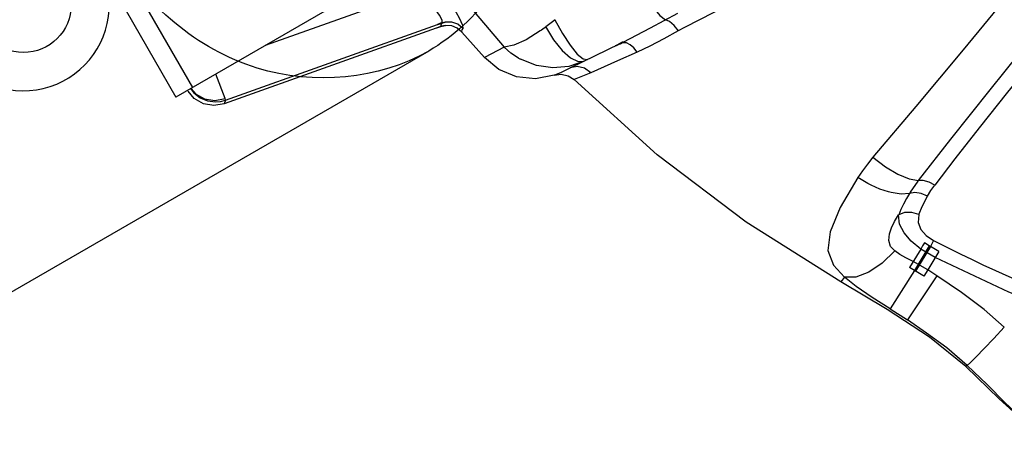
# Model space of a CAD drawing. Units: millimetres. Extents: x 96629 to 126176, y -1710 to 17970.
# Drawn here: x 112713 to 112970, y 10156 to 10269 of the extents above; entities that cross this region are included whole.
import ezdxf

# ---------------------------------------------------------------- set-up
doc = ezdxf.new("R2010")
doc.units = ezdxf.units.MM
doc.layers.add('DEFAULT', color=7, linetype='Continuous')
doc.layers.add('DiKom', color=7, linetype='Continuous')

# ---------------------------------------------------------------- blocks, each defined once
blk = doc.blocks.new('RP-19202')
at = {"layer": 'DiKom', "color": 7, "linetype": 'Continuous'}
for p, q in [((143749.08, 10321.87), (143789.92, 10251.12)), ((143744.75, 10319.37), (143785.59, 10248.62)), ((143837.55, 10278.62), (143785.59, 10248.62)), ((143809.04, 10262.16), (143849.06, 10276.42)), ((143909.8, 10266.7), (143916.9, 10270.5)), ((143854.94, 10267.05), (143798.22, 10246.84)), ((143798.59, 10247.84), (143855.24, 10268.02)), ((143853.86, 10266.71), (143854.92, 10267.09)), ((143853.89, 10266.68), (143853.86, 10266.71)), ((143855.26, 10268.06), (143854.06, 10267.62)), ((143854.06, 10267.62), (143854.07, 10267.61)), ((143854.07, 10267.61), (143854.11, 10267.56)), ((143854.11, 10267.56), (143855.16, 10267.94)), ((143854.92, 10267.09), (143855.26, 10267.2)), ((143854.92, 10267.09), (143854.94, 10267.05)), ((143854.94, 10267.05), (143855.71, 10267.26)), ((143855.16, 10267.94), (143856.06, 10268.17)), ((143855.24, 10268.02), (143855.16, 10267.94)), ((143855.24, 10268.02), (143856.02, 10268.22)), ((143855.26, 10268.06), (143855.24, 10268.02)), ((143855.26, 10268.06), (143856, 10268.26)), ((143855.26, 10267.2), (143855.59, 10267.28)), ((143855.59, 10267.28), (143855.83, 10267.32)), ((143855.71, 10267.26), (143856.11, 10267.32)), ((143855.83, 10267.32), (143856.08, 10267.35)), ((143856, 10268.26), (143856.02, 10268.22)), ((143856.02, 10268.22), (143856.06, 10268.17)), ((143856.08, 10267.35), (143856.11, 10267.32)), ((143857.74, 10267.22), (143856.11, 10267.32)), ((143884.78, 10268.83), (143882.34, 10266.98)), ((143902.64, 10262.98), (143909.8, 10266.7)), ((143918.67, 10266.8), (143917.04, 10265.91)), ((143866.29, 10258.94), (143860.42, 10265.61)), ((143881.07, 10266.02), (143880.92, 10265.92)), ((143881.07, 10266.02), (143881.24, 10266.16)), ((143871.49, 10261.62), (143866.29, 10258.94)), ((143888.76, 10256.22), (143901.85, 10262.59)), ((143900.97, 10262.2), (143900.49, 10261.96)), ((143900.49, 10261.96), (143900.83, 10262.09)), ((143900.83, 10262.09), (143901.7, 10262.52)), ((143902.38, 10262.93), (143900.97, 10262.2)), ((143901.04, 10262.2), (143901.22, 10262.29)), ((143901.17, 10262.25), (143901.04, 10262.2)), ((143901.46, 10262.31), (143901.17, 10262.25)), ((143901.8, 10262.48), (143901.46, 10262.31)), ((143901.7, 10262.52), (143902.13, 10262.74)), ((143902.82, 10262.99), (143901.8, 10262.48)), ((143901.85, 10262.59), (143902.62, 10262.97)), ((143901.93, 10262.7), (143902.07, 10262.73)), ((143902.07, 10262.73), (143902.13, 10262.74)), ((143902.13, 10262.74), (143902.54, 10262.95)), ((143902.13, 10262.74), (143902.26, 10262.79)), ((143902.26, 10262.79), (143902.41, 10262.83)), ((143902.38, 10262.93), (143902.46, 10262.94)), ((143902.41, 10262.83), (143902.5, 10262.82)), ((143902.62, 10262.97), (143902.46, 10262.94)), ((143902.64, 10262.98), (143902.69, 10262.99)), ((143902.69, 10262.99), (143902.76, 10262.99)), ((143902.76, 10262.99), (143902.82, 10262.99)), ((143851.72, 10260.64), (143646.7, 10142.27)), ((143875.23, 10258.79), (143875.73, 10258.51)), ((143906.27, 10260.34), (143901.14, 10258.06)), ((143886.48, 10255.16), (143888.76, 10256.22)), ((143892.38, 10257.99), (143888.43, 10256.63)), ((143890.59, 10256.63), (143888.76, 10256.22)), ((143892.5, 10256.19), (143890.59, 10256.63)), ((143894.13, 10254.98), (143892.5, 10256.19)), ((143901.14, 10258.06), (143894.13, 10254.98)), ((143798.47, 10248.2), (143795.99, 10254.63)), ((143884.6, 10254.32), (143886.48, 10255.16)), ((143894.13, 10254.98), (143889.79, 10253.17)), ((143790.39, 10248.26), (143788.79, 10250.18)), ((143789.41, 10250.83), (143790.27, 10249.71)), ((143789.54, 10250.79), (143790.72, 10249.44)), ((143790.27, 10249.71), (143791.93, 10248.44)), ((143798.59, 10247.84), (143798.22, 10246.84)), ((143798.59, 10247.84), (143798.47, 10248.2)), ((143966.63, 10225.99), (143963.99, 10227.56)), ((143967.48, 10225.54), (143966.63, 10225.99)), ((143979.71, 10226.62), (143977.72, 10223.75)), ((143979.87, 10226.83), (143979.71, 10226.62)), ((143972.76, 10223.62), (143972.02, 10223.8)), ((143977.53, 10223.43), (143976.76, 10222.09)), ((143977.72, 10223.75), (143977.53, 10223.43)), ((143982.72, 10209.73), (143981.45, 10210.49)), ((143983.84, 10211.08), (143983.03, 10209.53)), ((143983.84, 10211.08), (143990.93, 10207.54)), ((143980.47, 10208.87), (143977.56, 10204.07)), ((143982.7, 10209.74), (143978.81, 10203.31)), ((143983.03, 10209.54), (143979.14, 10203.11)), ((143984.26, 10206.67), (143980.47, 10208.87)), ((143985.2, 10208.23), (143982.32, 10203.46)), ((143983.04, 10209.54), (143982.72, 10209.73)), ((143985.2, 10208.23), (143983.03, 10209.53)), ((143982.32, 10203.46), (143978.51, 10205.63)), ((143978.81, 10203.31), (143972.44, 10193.25)), ((143981, 10201.98), (143977.56, 10204.07)), ((143982.31, 10203.46), (143981.3, 10201.8)), ((143984.71, 10201.9), (143982.32, 10203.46)), ((143960.52, 10201.49), (143959.56, 10200.31)), ((143984.71, 10201.9), (143976.97, 10190.33)), ((143981.3, 10201.8), (143981, 10201.98)), ((143972.44, 10193.25), (143976.98, 10190.34)), ((143992.65, 10178.47), (143992.29, 10178.19))]:
    blk.add_line(p, q, dxfattribs=at)
for points in [[(143828.47, 10320.54), (143841.4, 10299.89), (143855.77, 10280.21), (143871.49, 10261.62)], [(144028.38, 10306.39), (144015.17, 10290.04), (144003.4, 10275.42), (143991.61, 10260.93), (143979.2, 10246.1), (143967.97, 10232.87)], [(143979.87, 10226.83), (143988.32, 10237.59), (143998.62, 10250.47), (144010.42, 10265.1), (144023.49, 10281.26), (144037.89, 10299.04)], [(144041.7, 10297.41), (144029.91, 10282.84), (144020.17, 10270.84), (144011.53, 10260.19), (144003.2, 10249.86), (143995.79, 10240.55), (143989.38, 10232.44), (143984.14, 10225.58)], [(143944.08, 10279.4), (143934.85, 10274.87), (143926.36, 10270.68), (143918.67, 10266.8)], [(143906.17, 10279.24), (143908.23, 10275.47), (143910.3, 10272.26), (143912.17, 10269.96), (143913.67, 10268.78)], [(143855.26, 10268.06), (143855.21, 10268.74), (143854.55, 10270.02), (143853.28, 10271.81), (143851.43, 10273.99), (143849.06, 10276.42)], [(143855.75, 10275.64), (143858.1, 10272.13), (143859.73, 10269.33), (143860.6, 10267.41), (143860.68, 10266.54)], [(143855.16, 10267.94), (143854.94, 10267.61), (143854.86, 10267.32), (143854.92, 10267.09)], [(143860.68, 10266.54), (143859.36, 10267.63), (143857.74, 10268.22), (143856.02, 10268.22)], [(143860.42, 10265.61), (143859.22, 10266.62), (143857.74, 10267.22)], [(143860.68, 10266.54), (143860.42, 10266.17), (143860.33, 10265.86), (143860.42, 10265.61)], [(143881.24, 10266.16), (143881.56, 10266.44), (143881.91, 10266.74), (143882.34, 10266.98)], [(143882.3, 10267.06), (143884.42, 10263.58), (143886.64, 10260.79), (143888.83, 10258.84), (143890.8, 10257.87), (143892.38, 10257.99)], [(143884.77, 10268.83), (143886.73, 10265.25), (143888.74, 10262.15), (143890.61, 10259.85)], [(143917.05, 10265.88), (143915.92, 10267.36), (143914.72, 10268.39), (143913.67, 10268.78)], [(143880.92, 10265.92), (143877.22, 10263.6), (143873.97, 10262.14), (143871.49, 10261.62)], [(143917.04, 10265.91), (143913.22, 10263.82), (143909.63, 10261.95), (143906.27, 10260.34)], [(143875.23, 10258.79), (143873.26, 10260.1), (143871.49, 10261.62)], [(143906.27, 10260.34), (143905.4, 10261.45), (143904.43, 10262.28), (143903.44, 10262.75), (143902.5, 10262.82)], [(143884.6, 10254.32), (143879.65, 10253.35), (143874.67, 10253.87), (143870.1, 10255.79), (143866.29, 10258.94)], [(143890.61, 10259.85), (143892.16, 10258.57), (143893.24, 10258.4)], [(143888.43, 10256.63), (143884.19, 10256.25), (143879.93, 10256.86), (143875.73, 10258.51)], [(143884.6, 10254.32), (143886.43, 10254.61), (143888.26, 10254.2), (143889.79, 10253.17)], [(143959.56, 10200.31), (143934.79, 10215.88), (143911.48, 10233.54), (143889.79, 10253.17)], [(143790.72, 10249.44), (143793.07, 10248.15), (143795.76, 10247.72), (143798.47, 10248.2)], [(143791.93, 10248.44), (143793.85, 10247.65), (143795.92, 10247.38)], [(143798.22, 10246.84), (143795.48, 10246.38), (143792.77, 10246.87), (143790.39, 10248.26)], [(143795.92, 10247.38), (143797.28, 10247.49), (143798.59, 10247.84)], [(143967.97, 10232.87), (143966.52, 10231.07), (143965.19, 10229.3), (143963.99, 10227.56)], [(143967.97, 10232.87), (143971.23, 10230.39), (143974.45, 10228.47), (143977.4, 10227.25), (143979.87, 10226.83)], [(143963.99, 10227.56), (143959.38, 10219.78), (143956.76, 10213.39), (143956.19, 10208.5), (143957.61, 10204.68), (143960.52, 10201.49)], [(143972.02, 10223.8), (143969.77, 10224.53), (143967.48, 10225.54)], [(143984.15, 10225.58), (143982.65, 10226.4), (143981.14, 10226.84), (143979.87, 10226.83)], [(143982.27, 10222.73), (143983.13, 10224.14), (143984.15, 10225.58)], [(143977.53, 10223.43), (143975.34, 10223.26), (143972.76, 10223.62)], [(143982.27, 10222.73), (143980.59, 10223.43), (143978.92, 10223.67), (143977.53, 10223.43)], [(143980, 10217.87), (143980.96, 10220.19), (143982.27, 10222.73)], [(143976.76, 10222.09), (143975.97, 10220.6), (143975.28, 10219.18), (143974.7, 10217.81)], [(143972.27, 10212.86), (143972.81, 10214.39), (143973.64, 10216.04), (143974.69, 10217.79)], [(143980.47, 10208.87), (143977.99, 10210.94), (143976.1, 10213.12), (143974.93, 10215.39), (143974.69, 10217.79)], [(143980, 10217.87), (143978.11, 10218.42), (143976.24, 10218.4), (143974.7, 10217.81)], [(143980, 10217.87), (143979.78, 10215.86), (143980.46, 10214.03), (143981.89, 10212.41), (143983.85, 10211.11)], [(143973.65, 10208.39), (143972.59, 10209.58), (143972.1, 10211.09), (143972.27, 10212.86)], [(143981.45, 10210.49), (143980.91, 10209.7), (143980.47, 10208.87)], [(143973.65, 10208.39), (143970.41, 10205.16), (143966.93, 10202.81), (143963.52, 10201.54), (143960.51, 10201.49)], [(143978.51, 10205.63), (143976.6, 10206.56), (143974.96, 10207.46), (143973.65, 10208.39)], [(143990.93, 10207.54), (143993.72, 10206.2), (143996.73, 10204.78), (144000, 10203.29), (144003.54, 10201.72), (144007.39, 10200.08), (144011.56, 10198.36), (144016.1, 10196.57), (144021.03, 10194.71), (144026.39, 10192.79), (144032.23, 10190.83), (144038.6, 10188.83), (144045.62, 10186.79)], [(144043.69, 10183.39), (144023.42, 10189.83), (144003.54, 10197.62), (143984.26, 10206.67)], [(143992.29, 10178.19), (143982.75, 10185.82), (143971.73, 10193.1), (143959.56, 10200.31)], [(143972.44, 10193.25), (143967.77, 10196.22), (143963.58, 10199.05), (143960.52, 10201.49)], [(144002.34, 10188.46), (143997.04, 10193.03), (143991.14, 10197.5), (143984.71, 10201.9)], [(143992.66, 10178.46), (143987.27, 10183.03), (143982.01, 10186.92), (143976.97, 10190.33)], [(144002.34, 10188.46), (143999.56, 10185.48), (143997.1, 10182.88), (143995.01, 10180.72), (143993.47, 10179.18), (143992.66, 10178.46)], [(144010.14, 10161.4), (144001.02, 10169.68), (143992.29, 10178.19)], [(143992.66, 10178.46), (143997.83, 10173.43), (144002.59, 10168.67), (144007.21, 10164.39)]]:
    blk.add_lwpolyline(points, dxfattribs=at)
blk.add_circle((143745.68, 10272.74), 12.5, dxfattribs=at)
blk.add_arc((143745.68, 10272.74), 22.5, 63.2031, 356.7969, dxfattribs=at)
for points, knots in [([(143870.3, 10344.69), (143878.3, 10330.83), (143884.93, 10297.05), (143864.74, 10268.16), (143851.72, 10260.64)], [0, 0, 0, 0, 0.515634, 1, 1, 1, 1]), ([(143851.72, 10260.64), (143838.69, 10253.12), (143803.58, 10250.08), (143777.64, 10272.71), (143769.64, 10286.57)], [0, 0, 0, 0, 0.484366, 1, 1, 1, 1])]:
    blk.add_open_spline(points, degree=3, knots=knots, dxfattribs=at)

msp = doc.modelspace()

# ---------------------------------------------------------------- block references
at = {"layer": 'DEFAULT'}
msp.add_blockref('RP-19202', (-31032.15, 0), dxfattribs=at)

doc.saveas('drawing.dxf')
